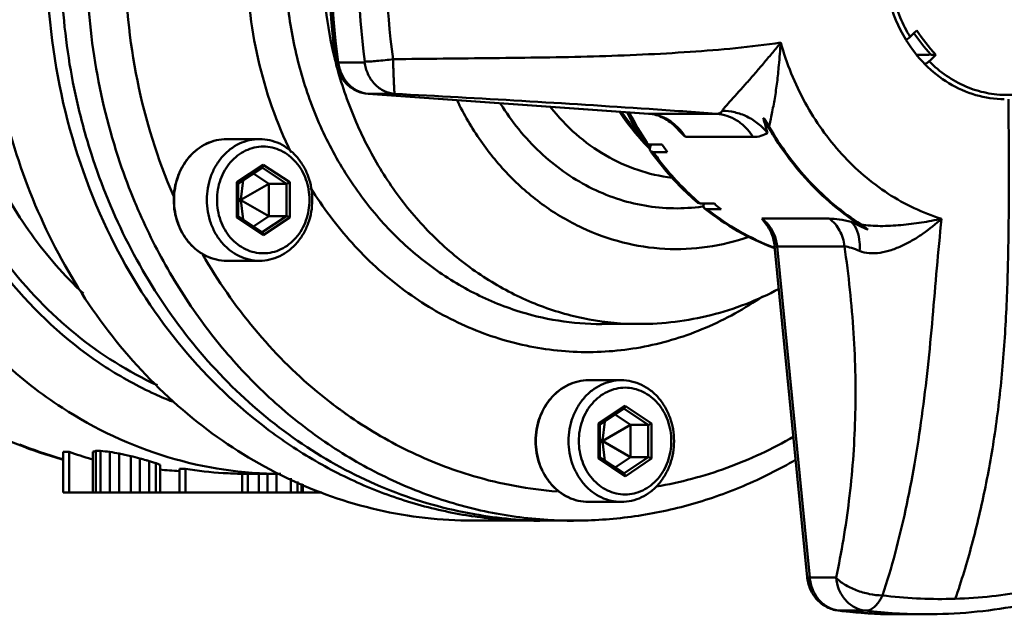
# Model space of a CAD drawing. Extents: x 499 to 5624, y -1013 to 873.
# Drawn here: x 586 to 691, y -439 to -375 of the extents above; entities that cross this region are included whole.
import ezdxf

# ---------------------------------------------------------------- set-up
doc = ezdxf.new("R2010")
doc.units = 0
doc.layers.add('AM_0', color=7, linetype='CONTINUOUS', lineweight=50)

# ---------------------------------------------------------------- blocks, each defined once
blk = doc.blocks.new('0619.10.60_alto')
at = {"layer": 'AM_0'}
for p, q in [((680.34, -377.31), (680.36, -377.34)), ((680.8, -377.04), (681.2, -376.64)), ((681.2, -376.64), (681.51, -376.34)), ((682.77, -378.94), (681.57, -378.94)), ((683.54, -378.94), (683.02, -378.94)), ((622.57, -379.76), (619.77, -379.76)), ((622.98, -383.12), (622.94, -383.12)), ((622.94, -383.12), (652.88, -385.24)), ((625.78, -383.12), (622.98, -383.12)), ((622.98, -383.12), (652.91, -385.24)), ((652.88, -385.24), (652.91, -385.24)), ((652.91, -385.24), (660.14, -385.24)), ((656.81, -387.72), (664.03, -387.72)), ((611.35, -387.94), (607.85, -387.94)), ((652.81, -388.58), (652.82, -388.59)), ((654.34, -388.54), (652.84, -388.54)), ((653.38, -389.33), (654.88, -389.33)), ((611.75, -390.68), (608.93, -392.56)), ((609.06, -392.7), (611.66, -390.97)), ((614.22, -392.71), (611.63, -390.98)), ((614.57, -392.56), (611.75, -390.68)), ((612.35, -392.71), (610.7, -391.61)), ((608.93, -396.32), (608.93, -392.56)), ((609.06, -396.19), (609.06, -392.69)), ((609.59, -392.34), (609.35, -394.41)), ((612.35, -392.71), (609.37, -394.43)), ((612.35, -396.17), (612.35, -392.71)), ((612.35, -392.71), (614.22, -392.71)), ((614.22, -396.17), (614.22, -392.71)), ((614.57, -392.56), (614.57, -396.32)), ((598.1, -394.81), (598.04, -394.68)), ((609.06, -394.21), (609.33, -394.43)), ((609.06, -394.67), (609.33, -394.46)), ((609.33, -394.43), (609.35, -394.41)), ((609.33, -394.43), (609.33, -394.46)), ((609.35, -394.47), (609.33, -394.46)), ((609.35, -394.41), (609.37, -394.43)), ((609.37, -394.46), (609.35, -394.47)), ((609.59, -396.54), (609.35, -394.47)), ((609.37, -394.46), (609.37, -394.43)), ((612.35, -396.17), (609.37, -394.46)), ((658.15, -394.76), (658.41, -394.84)), ((659.91, -394.84), (658.41, -394.84)), ((611.66, -397.92), (609.06, -396.19)), ((610.7, -397.28), (612.35, -396.17)), ((611.63, -397.9), (614.22, -396.17)), ((612.35, -396.17), (614.22, -396.17)), ((659.12, -395.42), (658.87, -395.35)), ((659.12, -395.42), (660.62, -395.42)), ((608.93, -396.32), (611.75, -398.21)), ((611.75, -398.21), (614.57, -396.32)), ((664.97, -396.44), (672.16, -396.44)), ((664.97, -396.44), (665.37, -396.97)), ((666.34, -399.37), (669.82, -434.74)), ((673.8, -399.4), (666.61, -399.4)), ((666.61, -399.4), (670.09, -434.77)), ((666.27, -399.54), (666.34, -399.57)), ((611.35, -400.94), (607.85, -400.94)), ((647.88, -407.69), (651.88, -407.69)), ((649.98, -413.69), (646.48, -413.69)), ((618.93, -416.07), (618.91, -416.05)), ((619.4, -416.43), (619.3, -416.35)), ((619.99, -416.87), (619.95, -416.83)), ((620.09, -416.94), (619.99, -416.87)), ((620.15, -416.99), (620.09, -416.94)), ((650.38, -416.43), (647.55, -418.31)), ((647.69, -418.45), (650.28, -416.72)), ((652.84, -418.46), (650.26, -416.73)), ((653.2, -418.31), (650.38, -416.43)), ((620.67, -417.36), (620.61, -417.31)), ((647.55, -422.07), (647.55, -418.31)), ((648.22, -418.09), (647.98, -420.16)), ((650.97, -418.46), (649.32, -417.36)), ((653.2, -418.31), (653.2, -422.07)), ((647.68, -421.94), (647.68, -418.44)), ((650.97, -418.46), (648, -420.18)), ((650.97, -418.46), (652.84, -418.46)), ((650.97, -421.92), (650.97, -418.46)), ((652.84, -421.92), (652.84, -418.46)), ((647.68, -419.96), (647.95, -420.18)), ((647.68, -420.42), (647.95, -420.21)), ((647.95, -420.18), (647.98, -420.16)), ((647.95, -420.18), (647.95, -420.21)), ((647.98, -420.22), (647.95, -420.21)), ((647.98, -420.16), (648, -420.18)), ((648, -420.21), (647.98, -420.22)), ((648.22, -422.29), (647.98, -420.22)), ((648, -420.21), (648, -420.18)), ((650.97, -421.92), (648, -420.21)), ((590.38, -425.67), (590.38, -421.35)), ((591.02, -421.35), (590.38, -421.35)), ((591.02, -425.67), (591.02, -421.35)), ((593.57, -425.67), (593.57, -421.35)), ((593.87, -425.67), (593.87, -421.23)), ((594.39, -421.23), (593.87, -421.23)), ((594.39, -425.67), (594.39, -421.23)), ((595.36, -425.67), (595.36, -421.35)), ((596.37, -425.67), (596.37, -421.52)), ((597.6, -425.67), (597.6, -421.8)), ((598.56, -425.67), (598.56, -422.05)), ((599.57, -425.67), (599.57, -422.33)), ((600.28, -425.67), (600.28, -422.54)), ((647.55, -422.07), (650.38, -423.96)), ((650.28, -423.67), (647.69, -421.94)), ((649.32, -423.03), (650.97, -421.92)), ((650.26, -423.65), (652.84, -421.92)), ((650.38, -423.96), (653.2, -422.07)), ((650.97, -421.92), (652.84, -421.92)), ((600.74, -425.67), (600.74, -422.73)), ((603.44, -423.15), (602.8, -423.15)), ((602.8, -425.67), (602.8, -423.15)), ((603.44, -425.67), (603.44, -423.15)), ((607.46, -423.61), (607.5, -423.61)), ((609.49, -423.69), (613.18, -423.69)), ((609.49, -425.67), (609.49, -423.69)), ((610.1, -425.67), (610.1, -423.68)), ((611.29, -425.67), (611.29, -423.66)), ((612.21, -425.67), (612.21, -423.69)), ((613.18, -425.67), (613.18, -423.69)), ((614.69, -425.67), (614.69, -424.15)), ((615.41, -425.67), (615.41, -424.51)), ((593.57, -425.67), (590.38, -425.67)), ((593.57, -425.67), (618, -425.67)), ((615.82, -425.67), (615.82, -424.72)), ((615.98, -425.67), (615.98, -424.8)), ((617.32, -425.67), (617.32, -425.45)), ((649.98, -426.69), (646.48, -426.69)), ((634.13, -428.69), (640.63, -428.69)), ((642.13, -428.69), (644.88, -428.69)), ((670.09, -434.77), (672.9, -434.77)), ((673.17, -438.29), (673.11, -438.29)), ((673.11, -438.29), (673.17, -438.3)), ((673.17, -438.29), (675.97, -438.29)), ((679.63, -438.69), (682.48, -438.69))]:
    blk.add_line(p, q, dxfattribs=at)
for centre, radius, start, end in [((699.15, -368.69), 80.41, 174.6987, 187.881), ((699.72, -368.69), 80.72, 174.6988, 187.8807), ((702.52, -368.69), 80.66, 175.3704, 187.8244), ((703.66, -368.69), 78.78, 175.3704, 187.8244), ((662.64, -368.73), 44.54, 179.9571, 193.7692), ((700.82, -363), 23.89, 214.8154, 221.6514), ((701.66, -362.75), 24.3, 213.9944, 221.7771), ((661.85, -368.9), 43.73, 193.7909, 194.3309), ((700.25, -363.48), 23.15, 221.6959, 221.8907), ((623.71, -379.13), 4.25, 187.894, 189.3898), ((623.18, -380.15), 2.97, 265.2893, 265.9476), ((543.8, -1996.09), 1615.05, 86.12529, 87.09029), ((671.4, -370.7), 25.93, 213.6481, 223.1964), ((672.04, -370.54), 26.37, 213.4636, 220.7648), ((680.23, -369.97), 33.28, 207.0265, 213.6535), ((680.62, -370.02), 33.39, 206.8573, 213.2202), ((652.59, -389.21), 3.98, 85.4554, 85.9476), ((567.31, -1642.72), 1260.9, 85.77795, 86.10625), ((652.13, -390.56), 5.47, 44.3734, 45.8936), ((670.83, -371.22), 25.16, 223.2222, 223.908), ((679.81, -370.52), 32.44, 213.2555, 213.7378), ((670.71, -371.34), 24.99, 223.9076, 224.9599), ((671, -371.43), 25, 223.3459, 224.0498), ((681.12, -370.66), 32.2, 213.7363, 215.4435), ((679.13, -370.68), 31.97, 215.4089, 215.9228), ((658.08, -369.7), 65.03, 198.5928, 202.5889), ((657.36, -369.99), 64.25, 202.7228, 203.7622), ((677.11, -372.9), 28.82, 229.0672, 229.549), ((655.87, -375.25), 20.09, 277.8785, 278.2977), ((678.47, -373.07), 28.61, 229.5472, 231.3944), ((662.81, -399.46), 3.72, 41.4807, 44.2297), ((698.37, -348.32), 54.01, 243.8039, 245.8746), ((672.98, -401.13), 4.83, 46.7275, 57.5519), ((662.07, -399.85), 4.56, 5.626, 6.6586), ((675.37, -375.28), 25.94, 249.418, 249.6553), ((647.9, -378.13), 29.57, 251.9344, 269.9582), ((649.45, -376.56), 49.92, 230.1687, 232.2765), ((649.17, -376.93), 49.46, 232.3112, 232.5093), ((649.1, -377.01), 49.36, 232.5092, 232.8504), ((649, -377.15), 49.18, 233.002, 233.2565), ((648.94, -377.22), 49.09, 233.2565, 233.4618), ((648.89, -377.29), 49, 233.4617, 233.7958), ((648.79, -377.43), 48.83, 234.0967, 234.3609), ((648.74, -377.51), 48.74, 234.3608, 234.7532), ((602.03, -380.68), 43.06, 247.7818, 254.0224), ((605.06, -381.02), 42.71, 250.8055, 254.1579), ((601.85, -381.27), 42.44, 254.0412, 254.2732), ((601.81, -380.17), 43.54, 254.5112, 254.7355), ((604.98, -381.3), 42.41, 254.1619, 254.3888), ((615.15, -339.73), 83.92, 257.0705, 257.9257), ((611.89, -368.93), 54.76, 254.8721, 255.9183), ((610.34, -381.31), 42.4, 253.8831, 254.8253), ((610.31, -381.41), 42.3, 254.8255, 255.2974), ((608.89, -392.23), 31.51, 252.808, 253.259), ((608.84, -392.37), 31.36, 253.2586, 254.1633), ((610.15, -382.21), 41.49, 260.6944, 266.2932), ((610.13, -382.41), 41.28, 266.3561, 269.1074), ((646.42, -382.49), 43.21, 253.5732, 265.6192), ((640.64, -383.49), 45.2, 261.7717, 269.9854), ((642.14, -383.48), 45.21, 260.0059, 269.9859), ((640.63, -383.86), 44.84, 270.0001, 270.8452), ((644.88, -383.65), 45.05, 266.5036, 269.9996), ((674.06, -434.32), 4.26, 185.6261, 186.8276), ((684.07, -385.49), 51.56, 271.7313, 280.3985), ((684.09, -385.69), 51.37, 263.0222, 271.1478), ((684.09, -385.77), 51.29, 271.1524, 271.7195), ((673.53, -435.33), 2.99, 261.8166, 262.9448), ((679.64, -385.98), 52.71, 262.9448, 265.644), ((679.63, -385.58), 53.11, 263.009, 269.9959), ((682.48, -386.08), 52.61, 263.0228, 269.9957), ((682.48, -385.06), 53.63, 270.0032, 280.4097), ((679.63, -386.1), 52.59, 265.6448, 266.3976), ((679.63, -386.15), 52.55, 266.3975, 268.3286), ((679.63, -386.18), 52.51, 268.3289, 270)]:
    blk.add_arc(centre, radius, start, end, dxfattribs=at)
for centre, major_axis, ratio, start_param, end_param in [((581.21, -368.69), (0, 55), 0.778546, -2.848821, -2.841444), ((635.21, -368.69), (138.08, 0), 0.398312, -1.870945, -1.863568), ((623.03, -368.69), (95.87, 0), 0.57368, 4.419617, 4.430651), ((605.57, -368.69), (0, 55), 0.471327, -3.346987, -3.329005), ((610.82, -368.69), (79.47, 0), 0.692082, 4.584776, 4.611055)]:
    blk.add_ellipse(centre, major_axis=major_axis, ratio=ratio, start_param=start_param, end_param=end_param, dxfattribs=at)
for points, knots in [([(634.13, -308.69), (630.73, -308.69), (623.86, -309.48), (614.01, -312.95), (604.95, -318.57), (597.05, -326.11), (590.57, -335.27), (584.14, -349.22), (580.84, -368.69), (584.14, -388.16), (590.57, -402.12), (597.05, -411.27), (604.95, -418.81), (614.01, -424.43), (623.86, -427.91), (630.73, -428.69), (634.13, -428.69)], [0, 0, 0, 0, 0.058089, 0.116891, 0.176996, 0.238758, 0.302268, 0.367349, 0.500001, 0.632653, 0.697733, 0.761241, 0.823003, 0.883108, 0.94191, 1, 1, 1, 1]), ([(590.3, -416.65), (588, -415.16), (583.61, -411.72), (577.92, -405.47), (573.2, -398.24), (568.33, -387.5), (565.27, -372.71), (566.68, -354.71), (572.02, -340.73), (578.52, -331.15), (584.31, -325.03), (590.9, -320.07), (598.12, -316.43), (605.76, -314.19), (611.02, -313.69), (613.63, -313.69)], [0, 0, 0, 0, 0.06024, 0.121914, 0.185016, 0.249391, 0.380409, 0.512204, 0.641362, 0.704307, 0.765816, 0.825899, 0.884726, 0.942614, 1, 1, 1, 1]), ([(594.92, -412.29), (591.25, -409.91), (584.49, -403.84), (577.21, -392.14), (573.08, -378.59), (572.4, -364.27), (575.23, -350.29), (581.35, -337.76), (588.93, -329.26), (596.07, -324.19), (599.92, -322.27), (601.88, -321.47)], [0, 0, 0, 0, 0.119961, 0.244848, 0.373666, 0.504285, 0.634088, 0.760679, 0.882557, 0.941812, 1, 1, 1, 1]), ([(583.14, -337.87), (581.03, -340.88), (577.44, -347.48), (574.25, -358.35), (573.32, -369.77), (574.68, -381.14), (578.29, -391.84), (583.95, -401.32), (591.37, -409.04), (597.34, -412.8), (600.45, -414.23)], [0, 0, 0, 0, 0.124923, 0.252836, 0.382312, 0.511625, 0.639077, 0.763313, 0.883593, 1, 1, 1, 1]), ([(595.51, -398.47), (593.26, -393.91), (589.81, -384.14), (588.09, -368.69), (589.81, -353.25), (593.26, -343.48), (595.51, -338.92)], [0, 0, 0, 0, 0.247971, 0.500002, 0.752032, 1, 1, 1, 1]), ([(586.66, -339.76), (585, -342.12), (582.1, -347.24), (579.17, -355.61), (577.7, -364.49), (577.75, -373.51), (579.32, -382.36), (582.35, -390.7), (586.73, -398.2), (590.5, -402.52), (592.55, -404.44)], [0, 0, 0, 0, 0.123121, 0.248879, 0.376362, 0.504412, 0.631811, 0.757419, 0.88033, 1, 1, 1, 1]), ([(680.71, -359.5), (679.85, -360.78), (678.51, -363.65), (677.78, -368.33), (678.32, -373.06), (679.54, -375.99), (680.34, -377.31)], [0, 0, 0, 0, 0.246392, 0.499133, 0.752352, 1, 1, 1, 1]), ([(590.16, -368.69), (590.16, -372.23), (590.57, -377.55), (591.92, -384.48), (593.79, -391.21), (597.07, -399.21), (602.43, -407.9), (609.04, -415.37), (616.7, -421.38), (625.18, -425.75), (631.24, -427.47), (634.29, -428.01)], [0, 0, 0, 0, 0.132639, 0.198681, 0.26435, 0.394024, 0.521048, 0.645008, 0.765856, 0.883945, 1, 1, 1, 1]), ([(596.45, -390.43), (595.28, -386.96), (593.5, -379.77), (592.91, -372.39), (592.91, -368.69)], [0, 0, 0, 0, 0.497877, 1, 1, 1, 1]), ([(602.15, -394.02), (600.45, -390.06), (597.87, -381.73), (597.01, -373.05), (597.01, -368.69)], [0, 0, 0, 0, 0.496772, 1, 1, 1, 1]), ([(610, -368.69), (610, -372.28), (610.8, -379.43), (613.17, -386.22), (614.73, -389.39)], [0, 0, 0, 0, 0.504012, 1, 1, 1, 1]), ([(614.1, -368.69), (614.1, -370.8), (614.4, -374.99), (615.71, -381.13), (617.86, -386.95), (620.8, -392.29), (624.45, -397.02), (628.72, -401.02), (633.49, -404.17), (636.96, -405.66), (638.73, -406.24)], [0, 0, 0, 0, 0.131756, 0.26266, 0.391937, 0.518953, 0.643282, 0.764761, 0.883523, 1, 1, 1, 1]), ([(680.8, -377.04), (680.4, -376.37), (679.69, -374.96), (678.95, -372.7), (678.54, -370.33), (678.5, -368.72), (678.54, -367.92)], [0, 0, 0, 0, 0.245183, 0.494526, 0.74667, 1, 1, 1, 1]), ([(680.36, -377.34), (680.94, -378.29), (682.3, -380.04), (684.85, -382.08), (687.76, -383.37), (689.84, -383.68), (690.86, -383.69)], [0, 0, 0, 0, 0.261341, 0.51398, 0.759151, 1, 1, 1, 1]), ([(680.8, -377.04), (680.74, -377.1), (680.61, -377.2), (680.47, -377.28), (680.39, -377.31)], [0, 0, 0, 0, 0.522566, 1, 1, 1, 1]), ([(666.99, -377.64), (663.79, -378.12), (658.86, -378.57), (652.19, -378.94), (646.97, -379.13), (641.66, -379.24), (636.31, -379.3), (630.96, -379.35), (627.4, -379.39), (625.62, -379.42)], [0, 0, 0, 0, 0.234505, 0.357547, 0.48413, 0.6125, 0.741791, 0.871157, 1, 1, 1, 1]), ([(666.99, -377.64), (666.71, -378), (666.14, -378.7), (665.26, -379.74), (664.37, -380.79), (663.48, -381.82), (662.73, -382.65), (662.16, -383.27), (661.78, -383.7), (661.43, -384.08), (661.14, -384.42), (660.91, -384.69), (660.79, -384.86), (660.76, -384.94)], [0, 0, 0, 0, 0.140182, 0.28298, 0.427178, 0.570522, 0.708986, 0.774025, 0.834511, 0.888754, 0.935358, 0.973133, 1, 1, 1, 1]), ([(666.99, -377.64), (666.93, -378.45), (666.82, -379.86), (666.62, -381.85), (666.37, -383.57), (666.11, -384.93), (665.9, -385.92), (665.8, -386.38), (665.74, -386.6)], [0, 0, 0, 0, 0.269067, 0.468776, 0.662906, 0.844298, 0.926672, 1, 1, 1, 1]), ([(684.16, -396.46), (682.16, -395.84), (678.25, -393.98), (673.26, -389.68), (669.35, -384.14), (667.62, -379.87), (666.99, -377.64)], [0, 0, 0, 0, 0.237834, 0.483443, 0.737857, 1, 1, 1, 1]), ([(625.62, -379.42), (625.04, -379.49), (624.22, -379.58), (623.22, -379.66), (622.79, -379.67), (622.61, -379.67)], [0, 0, 0, 0, 0.578069, 0.815203, 1, 1, 1, 1]), ([(625.62, -379.42), (625.62, -379.66), (625.63, -380.13), (625.65, -380.81), (625.67, -381.43), (625.7, -381.98), (625.72, -382.38), (625.73, -382.64), (625.74, -382.8), (625.75, -382.92), (625.76, -383.02), (625.77, -383.08), (625.77, -383.11), (625.78, -383.12)], [0, 0, 0, 0, 0.195404, 0.381289, 0.551334, 0.700188, 0.822955, 0.873271, 0.915626, 0.949692, 0.975163, 0.991901, 1, 1, 1, 1]), ([(682.96, -378.88), (682.93, -378.9), (682.86, -378.93), (682.8, -378.94), (682.77, -378.94)], [0, 0, 0, 0, 0.567869, 1, 1, 1, 1]), ([(682.83, -379.64), (683.39, -380.21), (684.62, -381.24), (686.7, -382.39), (688.92, -383.09), (691.23, -383.31), (693.53, -383.04), (695.74, -382.3), (697.8, -381.1), (699.01, -380.05), (699.57, -379.46)], [0, 0, 0, 0, 0.128695, 0.25429, 0.377546, 0.499566, 0.621652, 0.745097, 0.870973, 1, 1, 1, 1]), ([(619.5, -379.72), (619.5, -379.73), (619.53, -379.74), (619.58, -379.75), (619.66, -379.76), (619.73, -379.76), (619.77, -379.76)], [0, 0, 0, 0, 0.09435, 0.287396, 0.590487, 1, 1, 1, 1]), ([(622.94, -383.12), (622.52, -383.09), (621.68, -382.87), (620.62, -382.13), (619.85, -381.08), (619.58, -380.25), (619.51, -379.83)], [0, 0, 0, 0, 0.247117, 0.495639, 0.746536, 1, 1, 1, 1]), ([(651.88, -407.69), (650.1, -407.69), (646.51, -407.36), (641.28, -405.9), (636.33, -403.5), (631.77, -400.23), (627.72, -396.18), (624.27, -391.45), (621.52, -386.15), (620.19, -382.36), (619.66, -380.41)], [0, 0, 0, 0, 0.11789, 0.236737, 0.357382, 0.480457, 0.606323, 0.735048, 0.866425, 1, 1, 1, 1]), ([(619.77, -379.76), (619.83, -380.19), (620.07, -381.04), (620.78, -382.11), (621.77, -382.86), (622.55, -383.08), (622.94, -383.12)], [0, 0, 0, 0, 0.265325, 0.521054, 0.764986, 1, 1, 1, 1]), ([(622.57, -379.76), (622.58, -379.76), (622.61, -379.74), (622.61, -379.7), (622.61, -379.67)], [0, 0, 0, 0, 0.17822, 1, 1, 1, 1]), ([(625.78, -383.12), (625.4, -383.09), (624.61, -382.88), (623.59, -382.12), (622.87, -381.03), (622.63, -380.18), (622.57, -379.76)], [0, 0, 0, 0, 0.228, 0.478782, 0.742189, 1, 1, 1, 1]), ([(682.38, -379.93), (682.41, -379.92), (682.49, -379.89), (682.65, -379.8), (682.76, -379.71), (682.83, -379.64)], [0, 0, 0, 0, 0.216309, 0.46756, 1, 1, 1, 1]), ([(663.58, -398.39), (662.14, -398.89), (659.18, -399.61), (654.6, -399.81), (650.07, -399.11), (645.7, -397.54), (641.63, -395.15), (637.98, -392), (634.84, -388.19), (633.16, -385.31), (632.44, -383.81)], [0, 0, 0, 0, 0.121208, 0.241603, 0.362314, 0.484427, 0.608835, 0.736134, 0.866564, 1, 1, 1, 1]), ([(637.09, -384.17), (638.26, -386.07), (641.03, -389.52), (645.51, -392.71), (649.42, -394.36), (652.45, -395.13), (655.54, -395.42), (657.6, -395.29), (658.62, -395.15)], [0, 0, 0, 0, 0.261562, 0.513355, 0.63649, 0.758207, 0.879142, 1, 1, 1, 1]), ([(642.42, -384.53), (643.24, -385.57), (645.04, -387.49), (648.2, -389.77), (651.67, -391.36), (654.13, -391.92), (655.36, -392.07)], [0, 0, 0, 0, 0.258756, 0.510898, 0.757384, 1, 1, 1, 1]), ([(691.32, -383.69), (691.32, -385.97), (691.35, -390.61), (691.34, -397.62), (691.18, -404.7), (690.79, -411.7), (690.04, -418.49), (688.93, -424.99), (687.49, -431.16), (686.29, -435.12), (685.63, -437.04)], [0, 0, 0, 0, 0.127114, 0.258041, 0.390099, 0.520717, 0.647654, 0.770005, 0.887534, 1, 1, 1, 1]), ([(655.85, -386.74), (655.45, -386.31), (654.55, -385.6), (653.44, -385.28), (652.91, -385.24)], [0, 0, 0, 0, 0.520368, 1, 1, 1, 1]), ([(652.91, -385.24), (653.46, -385.28), (654.58, -385.57), (655.52, -386.23), (655.93, -386.63)], [0, 0, 0, 0, 0.4915, 1, 1, 1, 1]), ([(660.76, -384.94), (660.73, -384.98), (660.67, -385.07), (660.47, -385.21), (660.27, -385.24), (660.14, -385.24)], [0, 0, 0, 0, 0.220541, 0.447966, 1, 1, 1, 1]), ([(664.03, -387.72), (663.82, -387.37), (663.31, -386.71), (662.36, -385.93), (661.28, -385.42), (660.52, -385.27), (660.14, -385.24)], [0, 0, 0, 0, 0.258876, 0.515101, 0.763202, 1, 1, 1, 1]), ([(665.58, -387.28), (665.29, -386.92), (664.62, -386.26), (663.42, -385.5), (662.11, -385.04), (661.2, -384.93), (660.76, -384.94)], [0, 0, 0, 0, 0.250936, 0.507167, 0.759521, 1, 1, 1, 1]), ([(676.29, -397.62), (673.97, -396.24), (669.63, -392.7), (666.43, -388.14), (665.12, -385.66)], [0, 0, 0, 0, 0.490258, 1, 1, 1, 1]), ([(665.74, -386.6), (665.7, -386.51), (665.5, -386.19), (665.29, -385.88), (665.12, -385.66)], [0, 0, 0, 0, 0.251792, 1, 1, 1, 1]), ([(665.12, -385.66), (665.16, -385.79), (665.3, -386.33), (665.46, -386.87), (665.58, -387.28)], [0, 0, 0, 0, 0.254763, 1, 1, 1, 1]), ([(656.04, -386.73), (656.11, -386.81), (656.39, -387.11), (656.64, -387.45), (656.81, -387.72)], [0, 0, 0, 0, 0.247442, 1, 1, 1, 1]), ([(665.74, -386.6), (666.96, -388.72), (669.84, -392.65), (673.57, -395.78), (675.57, -397.06)], [0, 0, 0, 0, 0.508578, 1, 1, 1, 1]), ([(664.03, -387.72), (664.32, -387.72), (664.87, -387.66), (665.37, -387.42), (665.58, -387.28)], [0, 0, 0, 0, 0.526194, 1, 1, 1, 1]), ([(607.85, -387.94), (607.48, -387.94), (606.73, -388.03), (605.66, -388.41), (604.67, -389.02), (603.81, -389.83), (603.11, -390.83), (602.41, -392.34), (602.05, -394.44), (602.41, -396.55), (603.11, -398.06), (603.81, -399.05), (604.67, -399.87), (605.66, -400.48), (606.73, -400.86), (607.48, -400.94), (607.85, -400.94)], [0, 0, 0, 0, 0.058415, 0.117482, 0.177747, 0.239546, 0.302972, 0.367874, 0.500001, 0.632127, 0.697028, 0.760455, 0.822254, 0.882518, 0.941585, 1, 1, 1, 1]), ([(607.85, -387.94), (607.48, -387.94), (606.74, -388.03), (605.67, -388.4), (604.69, -389.01), (603.83, -389.83), (603.13, -390.82), (602.44, -392.33), (602.08, -394.44), (602.44, -396.55), (603.13, -398.06), (603.83, -399.06), (604.69, -399.87), (605.67, -400.48), (606.74, -400.86), (607.48, -400.94), (607.85, -400.94)], [0, 0, 0, 0, 0.05809, 0.116891, 0.176996, 0.238758, 0.302267, 0.367347, 0.5, 0.632653, 0.697733, 0.761242, 0.823004, 0.883109, 0.94191, 1, 1, 1, 1]), ([(611.35, -400.94), (610.98, -400.94), (610.24, -400.86), (609.17, -400.48), (608.19, -399.87), (607.33, -399.06), (606.63, -398.06), (605.94, -396.55), (605.58, -394.44), (605.94, -392.33), (606.63, -390.82), (607.33, -389.83), (608.19, -389.01), (609.17, -388.4), (610.24, -388.03), (610.98, -387.94), (611.35, -387.94)], [0, 0, 0, 0, 0.05809, 0.116891, 0.176996, 0.238758, 0.302267, 0.367347, 0.5, 0.632653, 0.697733, 0.761242, 0.823004, 0.883109, 0.94191, 1, 1, 1, 1]), ([(611.75, -400.14), (611.43, -400.14), (610.78, -400.07), (609.84, -399.74), (608.98, -399.2), (608.23, -398.49), (607.61, -397.62), (607, -396.29), (606.69, -394.44), (607, -392.59), (607.61, -391.27), (608.23, -390.4), (608.98, -389.68), (609.84, -389.15), (610.78, -388.82), (611.43, -388.74), (611.75, -388.74)], [0, 0, 0, 0, 0.058089, 0.116891, 0.176996, 0.238758, 0.302268, 0.367349, 0.500001, 0.632653, 0.697733, 0.761241, 0.823003, 0.883108, 0.94191, 1, 1, 1, 1]), ([(611.35, -387.94), (611.72, -387.94), (612.46, -388.03), (613.53, -388.4), (614.51, -389.01), (615.37, -389.83), (616.07, -390.82), (616.77, -392.33), (617.12, -394.44), (616.77, -396.55), (616.07, -398.06), (615.37, -399.06), (614.51, -399.87), (613.53, -400.48), (612.46, -400.86), (611.72, -400.94), (611.35, -400.94)], [0, 0, 0, 0, 0.05809, 0.116891, 0.176996, 0.238758, 0.302267, 0.367347, 0.5, 0.632653, 0.697733, 0.761242, 0.823004, 0.883109, 0.94191, 1, 1, 1, 1]), ([(611.75, -388.74), (612.07, -388.74), (612.73, -388.82), (613.66, -389.15), (614.52, -389.68), (615.27, -390.4), (615.89, -391.27), (616.5, -392.59), (616.81, -394.44), (616.5, -396.29), (615.89, -397.62), (615.27, -398.49), (614.52, -399.2), (613.66, -399.74), (612.73, -400.07), (612.07, -400.14), (611.75, -400.14)], [0, 0, 0, 0, 0.058089, 0.116891, 0.176996, 0.238758, 0.302268, 0.367349, 0.500001, 0.632653, 0.697733, 0.761241, 0.823003, 0.883108, 0.94191, 1, 1, 1, 1]), ([(652.53, -388.41), (652.56, -388.45), (652.66, -388.53), (652.78, -388.54), (652.84, -388.54)], [0, 0, 0, 0, 0.454754, 1, 1, 1, 1]), ([(653.08, -389.2), (653.06, -389.18), (653.02, -389.09), (653.02, -388.93), (653.05, -388.8), (653.07, -388.73)], [0, 0, 0, 0, 0.201653, 0.555353, 1, 1, 1, 1]), ([(653.07, -388.73), (653.07, -388.72), (653.09, -388.66), (653.12, -388.59), (653.14, -388.55)], [0, 0, 0, 0, 0.236849, 1, 1, 1, 1]), ([(653.38, -389.33), (653.32, -389.33), (653.21, -389.32), (653.11, -389.24), (653.08, -389.2)], [0, 0, 0, 0, 0.545265, 1, 1, 1, 1]), ([(653.25, -389.44), (653.61, -389.93), (655.08, -391.85), (656.77, -393.59), (658.15, -394.76)], [0, 0, 0, 0, 0.253002, 1, 1, 1, 1]), ([(653.38, -389.33), (653.74, -389.83), (655.19, -391.75), (656.87, -393.5), (658.22, -394.68)], [0, 0, 0, 0, 0.253409, 1, 1, 1, 1]), ([(611.75, -390.68), (611.75, -390.74), (611.74, -390.82), (611.7, -390.92), (611.67, -390.96), (611.66, -390.97)], [0, 0, 0, 0, 0.565851, 0.807819, 1, 1, 1, 1]), ([(608.93, -392.56), (608.95, -392.58), (608.99, -392.6), (609.02, -392.64), (609.04, -392.65)], [0, 0, 0, 0, 0.559699, 1, 1, 1, 1]), ([(609.04, -392.65), (609.04, -392.66), (609.05, -392.67), (609.06, -392.68), (609.06, -392.69)], [0, 0, 0, 0, 0.587718, 1, 1, 1, 1]), ([(614.57, -392.56), (614.55, -392.58), (614.48, -392.62), (614.39, -392.66), (614.31, -392.69), (614.25, -392.71), (614.23, -392.71), (614.22, -392.71)], [0, 0, 0, 0, 0.269793, 0.551255, 0.810022, 0.916565, 1, 1, 1, 1]), ([(616.8, -393.14), (618.1, -395.23), (621.02, -399.14), (626.34, -404.04), (632.37, -407.72), (638.89, -410.04), (645.69, -410.93), (652.51, -410.34), (659.11, -408.3), (663.16, -406.04), (665.07, -404.72)], [0, 0, 0, 0, 0.132278, 0.261085, 0.386631, 0.509605, 0.631102, 0.75246, 0.87504, 1, 1, 1, 1]), ([(658.87, -395.35), (658.84, -395.33), (658.79, -395.27), (658.76, -395.14), (658.76, -395), (658.78, -394.89), (658.8, -394.84)], [0, 0, 0, 0, 0.202853, 0.424281, 0.686596, 1, 1, 1, 1]), ([(642.13, -428.61), (639.86, -428.47), (635.32, -427.85), (628.7, -425.89), (622.36, -422.96), (616.41, -419.09), (610.95, -414.37), (606.08, -408.86), (601.87, -402.68), (599.58, -398.2), (598.56, -395.88)], [0, 0, 0, 0, 0.118968, 0.238859, 0.360247, 0.483583, 0.609171, 0.737149, 0.867486, 1, 1, 1, 1]), ([(608.93, -396.32), (608.95, -396.31), (608.99, -396.28), (609.02, -396.25), (609.04, -396.23)], [0, 0, 0, 0, 0.559708, 1, 1, 1, 1]), ([(609.04, -396.23), (609.04, -396.23), (609.05, -396.22), (609.06, -396.2), (609.06, -396.19)], [0, 0, 0, 0, 0.587693, 1, 1, 1, 1]), ([(614.57, -396.32), (614.55, -396.31), (614.48, -396.27), (614.39, -396.22), (614.31, -396.19), (614.25, -396.18), (614.23, -396.17), (614.22, -396.17)], [0, 0, 0, 0, 0.269792, 0.551255, 0.810022, 0.916566, 1, 1, 1, 1]), ([(658.87, -395.35), (659.99, -396.25), (662.35, -397.85), (664.93, -399.07), (666.25, -399.57)], [0, 0, 0, 0, 0.503784, 1, 1, 1, 1]), ([(659.12, -395.42), (660.21, -396.29), (662.49, -397.86), (665, -399.05), (666.27, -399.54)], [0, 0, 0, 0, 0.504403, 1, 1, 1, 1]), ([(560.2, -396.98), (561.81, -400.04), (565.55, -405.82), (572.65, -413.16), (580.92, -418.79), (587.06, -421.26), (590.19, -422.13)], [0, 0, 0, 0, 0.258184, 0.510606, 0.757523, 1, 1, 1, 1]), ([(664.97, -396.44), (665.02, -396.47), (665.19, -396.6), (665.36, -396.75), (665.47, -396.87)], [0, 0, 0, 0, 0.247438, 1, 1, 1, 1]), ([(666.34, -399.37), (666.3, -398.92), (666.09, -398.06), (665.64, -397.3), (665.38, -396.97)], [0, 0, 0, 0, 0.517365, 1, 1, 1, 1]), ([(665.59, -397), (665.87, -397.31), (666.33, -398.05), (666.55, -398.89), (666.6, -399.32)], [0, 0, 0, 0, 0.491331, 1, 1, 1, 1]), ([(673.8, -399.4), (673.77, -399.11), (673.66, -398.52), (673.21, -397.45), (672.63, -396.76), (672.16, -396.44)], [0, 0, 0, 0, 0.254988, 0.512568, 1, 1, 1, 1]), ([(672.16, -396.44), (672.52, -396.44), (673.32, -396.52), (674.1, -396.68), (674.52, -396.79)], [0, 0, 0, 0, 0.449987, 1, 1, 1, 1]), ([(675.41, -399.88), (675.43, -399.57), (675.45, -398.49), (675.09, -397.32), (674.52, -396.79)], [0, 0, 0, 0, 0.283728, 1, 1, 1, 1]), ([(675.41, -399.88), (675.73, -400.02), (676.47, -400.18), (677.63, -400.12), (678.82, -399.82), (680, -399.33), (681.14, -398.73), (682.56, -397.81), (683.54, -397.01), (684.16, -396.46)], [0, 0, 0, 0, 0.108445, 0.226318, 0.35233, 0.482957, 0.614843, 0.745743, 1, 1, 1, 1]), ([(675.57, -397.06), (676.24, -397.18), (677.67, -397.27), (679.83, -397.15), (682.01, -396.88), (683.45, -396.61), (684.16, -396.46)], [0, 0, 0, 0, 0.23771, 0.492042, 0.748576, 1, 1, 1, 1]), ([(677.85, -436.68), (678.85, -433.69), (680.08, -429.02), (681.31, -422.6), (682.09, -417.52), (682.72, -412.31), (683.21, -407.02), (683.65, -401.73), (683.98, -398.21), (684.16, -396.46)], [0, 0, 0, 0, 0.231965, 0.354207, 0.48025, 0.609577, 0.740235, 0.870601, 1, 1, 1, 1]), ([(611.75, -398.21), (611.75, -398.15), (611.74, -398.06), (611.7, -397.97), (611.67, -397.93), (611.66, -397.92)], [0, 0, 0, 0, 0.565849, 0.807812, 1, 1, 1, 1]), ([(634.17, -428.23), (632.17, -427.94), (628.2, -427.09), (622.42, -425.03), (616.9, -422.22), (609.91, -417.48), (602.16, -409.84), (597.47, -402.42), (595.51, -398.47)], [0, 0, 0, 0, 0.119416, 0.239848, 0.361756, 0.485455, 0.738555, 1, 1, 1, 1]), ([(666.61, -399.4), (666.57, -399.4), (666.51, -399.4), (666.42, -399.4), (666.37, -399.39), (666.34, -399.38), (666.34, -399.37)], [0, 0, 0, 0, 0.418865, 0.726773, 0.918457, 1, 1, 1, 1]), ([(672.9, -434.77), (673.49, -432.06), (674.42, -426.43), (674.97, -419.24), (675, -413.25), (674.73, -407.1), (674.24, -402.48), (673.8, -399.4)], [0, 0, 0, 0, 0.233571, 0.480543, 0.608272, 0.737975, 1, 1, 1, 1]), ([(673.8, -399.4), (674.05, -399.43), (674.6, -399.56), (675.12, -399.76), (675.41, -399.88)], [0, 0, 0, 0, 0.444589, 1, 1, 1, 1]), ([(617.47, -414.9), (615.06, -412.89), (610.55, -408.34), (606.9, -403.08), (605.29, -400.29)], [0, 0, 0, 0, 0.493682, 1, 1, 1, 1]), ([(651.88, -407.69), (654.45, -407.69), (659.64, -407.05), (664.52, -405.16), (666.81, -403.94)], [0, 0, 0, 0, 0.498117, 1, 1, 1, 1]), ([(602.05, -415.98), (601.43, -415.73), (598.97, -414.68), (596.61, -413.38), (594.92, -412.29)], [0, 0, 0, 0, 0.248266, 1, 1, 1, 1]), ([(646.48, -413.69), (646.1, -413.69), (645.36, -413.78), (644.28, -414.16), (643.3, -414.77), (642.44, -415.58), (641.73, -416.58), (641.03, -418.09), (640.68, -420.19), (641.03, -422.3), (641.73, -423.81), (642.44, -424.8), (643.3, -425.62), (644.28, -426.23), (645.36, -426.61), (646.1, -426.69), (646.48, -426.69)], [0, 0, 0, 0, 0.058415, 0.117482, 0.177747, 0.239546, 0.302972, 0.367874, 0.500001, 0.632127, 0.697028, 0.760455, 0.822254, 0.882518, 0.941585, 1, 1, 1, 1]), ([(646.48, -413.69), (646.11, -413.69), (645.36, -413.78), (644.3, -414.15), (643.32, -414.76), (642.46, -415.58), (641.76, -416.57), (641.06, -418.08), (640.7, -420.19), (641.06, -422.3), (641.76, -423.81), (642.46, -424.81), (643.32, -425.62), (644.3, -426.23), (645.36, -426.61), (646.11, -426.69), (646.48, -426.69)], [0, 0, 0, 0, 0.05809, 0.116891, 0.176996, 0.238758, 0.302267, 0.367347, 0.5, 0.632653, 0.697733, 0.761242, 0.823004, 0.883109, 0.94191, 1, 1, 1, 1]), ([(649.98, -426.69), (649.61, -426.69), (648.86, -426.61), (647.8, -426.23), (646.82, -425.62), (645.96, -424.81), (645.26, -423.81), (644.56, -422.3), (644.2, -420.19), (644.56, -418.08), (645.26, -416.57), (645.96, -415.58), (646.82, -414.76), (647.8, -414.15), (648.86, -413.78), (649.61, -413.69), (649.98, -413.69)], [0, 0, 0, 0, 0.05809, 0.116891, 0.176996, 0.238758, 0.302267, 0.367347, 0.5, 0.632653, 0.697733, 0.761242, 0.823004, 0.883109, 0.94191, 1, 1, 1, 1]), ([(649.98, -413.69), (650.34, -413.69), (651.09, -413.78), (652.16, -414.15), (653.14, -414.76), (653.99, -415.58), (654.69, -416.57), (655.39, -418.08), (655.75, -420.19), (655.39, -422.3), (654.69, -423.81), (653.99, -424.81), (653.14, -425.62), (652.16, -426.23), (651.09, -426.61), (650.34, -426.69), (649.98, -426.69)], [0, 0, 0, 0, 0.05809, 0.116891, 0.176996, 0.238758, 0.302267, 0.367347, 0.5, 0.632653, 0.697733, 0.761242, 0.823004, 0.883109, 0.94191, 1, 1, 1, 1]), ([(650.38, -425.89), (650.05, -425.89), (649.4, -425.82), (648.46, -425.49), (647.6, -424.95), (646.85, -424.24), (646.24, -423.37), (645.63, -422.04), (645.31, -420.19), (645.63, -418.34), (646.24, -417.02), (646.85, -416.15), (647.6, -415.43), (648.46, -414.9), (649.4, -414.57), (650.05, -414.49), (650.38, -414.49)], [0, 0, 0, 0, 0.058089, 0.116891, 0.176996, 0.238758, 0.302268, 0.367349, 0.500001, 0.632653, 0.697733, 0.761241, 0.823003, 0.883108, 0.94191, 1, 1, 1, 1]), ([(650.38, -414.49), (650.7, -414.49), (651.35, -414.57), (652.29, -414.9), (653.15, -415.43), (653.9, -416.15), (654.51, -417.02), (655.12, -418.34), (655.44, -420.19), (655.12, -422.04), (654.51, -423.37), (653.9, -424.24), (653.15, -424.95), (652.29, -425.49), (651.35, -425.82), (650.7, -425.89), (650.38, -425.89)], [0, 0, 0, 0, 0.058089, 0.116891, 0.176996, 0.238758, 0.302268, 0.367349, 0.500001, 0.632653, 0.697733, 0.761241, 0.823003, 0.883108, 0.94191, 1, 1, 1, 1]), ([(613.62, -423.69), (609.56, -423.69), (601.31, -422.46), (593.78, -418.9), (590.3, -416.65)], [0, 0, 0, 0, 0.494966, 1, 1, 1, 1]), ([(650.38, -416.43), (650.38, -416.49), (650.37, -416.57), (650.33, -416.67), (650.3, -416.71), (650.28, -416.72)], [0, 0, 0, 0, 0.565851, 0.807819, 1, 1, 1, 1]), ([(634.2, -423.93), (631.81, -423.23), (627.09, -421.39), (622.75, -418.82), (620.67, -417.36)], [0, 0, 0, 0, 0.495787, 1, 1, 1, 1]), ([(647.55, -418.31), (647.58, -418.33), (647.61, -418.35), (647.65, -418.39), (647.66, -418.4)], [0, 0, 0, 0, 0.559699, 1, 1, 1, 1]), ([(653.2, -418.31), (653.17, -418.33), (653.11, -418.37), (653.01, -418.41), (652.94, -418.44), (652.88, -418.46), (652.86, -418.46), (652.84, -418.46)], [0, 0, 0, 0, 0.269793, 0.551255, 0.810022, 0.916565, 1, 1, 1, 1]), ([(647.66, -418.4), (647.67, -418.41), (647.68, -418.42), (647.68, -418.43), (647.68, -418.44)], [0, 0, 0, 0, 0.587718, 1, 1, 1, 1]), ([(668.38, -419.72), (666.1, -421.03), (661.34, -423.26), (656.26, -424.62), (653.71, -425.06)], [0, 0, 0, 0, 0.503608, 1, 1, 1, 1]), ([(644.88, -428.69), (646.93, -428.69), (651.06, -428.41), (657.15, -427.17), (663.06, -425.11), (666.81, -423.23), (668.62, -422.17)], [0, 0, 0, 0, 0.247699, 0.496363, 0.746863, 1, 1, 1, 1]), ([(647.55, -422.07), (647.58, -422.06), (647.61, -422.03), (647.65, -422), (647.66, -421.98)], [0, 0, 0, 0, 0.559708, 1, 1, 1, 1]), ([(647.66, -421.98), (647.67, -421.98), (647.68, -421.97), (647.68, -421.95), (647.68, -421.94)], [0, 0, 0, 0, 0.587693, 1, 1, 1, 1]), ([(653.2, -422.07), (653.17, -422.06), (653.11, -422.02), (653.01, -421.97), (652.94, -421.94), (652.88, -421.93), (652.86, -421.92), (652.84, -421.92)], [0, 0, 0, 0, 0.269792, 0.551255, 0.810022, 0.916566, 1, 1, 1, 1]), ([(650.38, -423.96), (650.38, -423.9), (650.37, -423.81), (650.33, -423.72), (650.3, -423.68), (650.28, -423.67)], [0, 0, 0, 0, 0.565849, 0.807812, 1, 1, 1, 1]), ([(669.82, -434.74), (669.82, -434.75), (669.86, -434.76), (669.9, -434.76), (669.99, -434.77), (670.05, -434.77), (670.09, -434.77)], [0, 0, 0, 0, 0.081524, 0.273321, 0.581236, 1, 1, 1, 1]), ([(669.83, -434.83), (669.88, -435.26), (670.12, -436.1), (670.84, -437.19), (671.86, -437.98), (672.69, -438.24), (673.11, -438.29)], [0, 0, 0, 0, 0.253465, 0.504472, 0.753015, 1, 1, 1, 1]), ([(670.09, -434.77), (670.14, -435.21), (670.34, -436.06), (671.01, -437.16), (671.95, -437.96), (672.72, -438.23), (673.11, -438.29)], [0, 0, 0, 0, 0.264833, 0.52084, 0.765203, 1, 1, 1, 1]), ([(672.9, -434.77), (672.94, -435.2), (673.15, -436.06), (673.83, -437.19), (674.81, -437.99), (675.59, -438.25), (675.97, -438.29)], [0, 0, 0, 0, 0.257415, 0.521125, 0.77229, 1, 1, 1, 1]), ([(672.9, -434.77), (673.02, -434.91), (673.31, -435.17), (674.02, -435.66), (675.06, -436.16), (676.43, -436.56), (677.39, -436.67), (677.85, -436.68)], [0, 0, 0, 0, 0.102129, 0.216274, 0.471211, 0.741546, 1, 1, 1, 1]), ([(677.85, -436.68), (677.8, -436.8), (677.67, -437.04), (677.44, -437.42), (677.15, -437.78), (676.72, -438.15), (676.33, -438.3), (676.09, -438.3)], [0, 0, 0, 0, 0.163667, 0.318552, 0.529674, 0.71183, 1, 1, 1, 1]), ([(676.09, -438.3), (676.08, -438.3), (676.04, -438.3), (676, -438.29), (675.97, -438.29)], [0, 0, 0, 0, 0.276848, 1, 1, 1, 1])]:
    blk.add_open_spline(points, degree=3, knots=knots, dxfattribs=at)
for points in [[(683.54, -378.94), (683.3, -379.17), (683.06, -379.41), (682.83, -379.64)], [(655.85, -386.74), (656.16, -387.07), (656.48, -387.4), (656.81, -387.72)]]:
    blk.add_open_spline(points, degree=3, dxfattribs=at)

msp = doc.modelspace()

# ---------------------------------------------------------------- block references
at = {"layer": 'AM_0'}
msp.add_blockref('0619.10.60_alto', (0, 0), dxfattribs=at)

doc.saveas('drawing.dxf')
